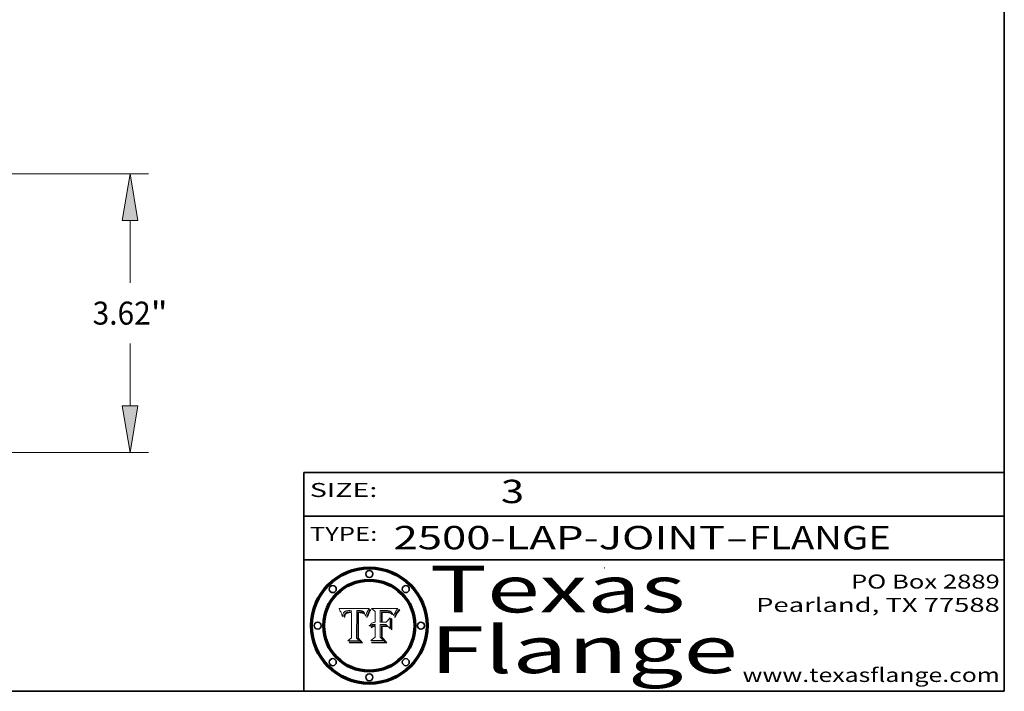
# Model space of a CAD drawing. Extents: x 0 to 10.8, y 0 to 8.3.
# Drawn here: x 6.5 to 10.8, y 0.2 to 3.1 of the extents above; entities that cross this region are included whole.
import ezdxf
from ezdxf.enums import TextEntityAlignment as Align

# ---------------------------------------------------------------- set-up
doc = ezdxf.new("R2010")
doc.units = 0
doc.header["$MEASUREMENT"] = 0
doc.layers.get('0').update_dxf_attribs({"lineweight": 13})
doc.layers.add('1', color=7, linetype='Continuous', lineweight=13)
doc.styles.get("Standard").update_dxf_attribs({"font": 'isocp.shx'})

# ---------------------------------------------------------------- blocks, each defined once
blk = doc.blocks.new('BLOCK1')
at = {"color": 7, "lineweight": 13, "ltscale": 0.03937}
for s, p, p2 in [('2500-LAP-JOINT', (8.1336, 0.8582), (9.5534, 0.8582)), ('FLANGE', (9.6565, 0.8582), (10.2641, 0.8582)), ('-', (9.555, 0.8582), (9.655, 0.8582))]:
    blk.add_text(s, height=0.1, dxfattribs=at).set_placement(p, p2, align=Align.FIT)
blk = doc.blocks.new('BLOCK2')
at = {"color": 7, "lineweight": 13, "ltscale": 0.03937}
blk.add_text('3', height=0.1, dxfattribs=at).set_placement((8.5932, 1.056), (8.6932, 1.056), align=Align.FIT)
blk = doc.blocks.new('BLOCK3')
at = {"color": 7, "lineweight": 13, "ltscale": 0.03937}
for s, p, p2 in [('PO Box 2889', (10.0931, 0.69), (10.7308, 0.69)), ('Pearland, TX 77588', (9.6867, 0.59), (10.7308, 0.59)), ('www.texasflange.com', (9.6286, 0.29), (10.7308, 0.29))]:
    blk.add_text(s, height=0.06, dxfattribs=at).set_placement(p, p2, align=Align.FIT)
blk = doc.blocks.new('BLOCK4')
at = {"color": 7, "lineweight": 13, "ltscale": 0.03937}
for s, p, p2 in [('Texas', (8.2892, 0.5879), (9.3837, 0.5879)), ('Flange', (8.2892, 0.3279), (9.6089, 0.3279))]:
    blk.add_text(s, height=0.2, dxfattribs=at).set_placement(p, p2, align=Align.FIT)
blk = doc.blocks.new('BLOCK5')
at = {"color": 7, "lineweight": 5, "ltscale": 0.00324}
blk.add_line((8.0298, 0.6053), (7.9003, 0.6042), dxfattribs=at)
at = {"color": 7, "lineweight": 5, "ltscale": 0.000103115}
blk.add_line((7.9003, 0.6042), (7.9022, 0.6005), dxfattribs=at)
at = {"color": 7, "lineweight": 5, "ltscale": 0.000100453}
blk.add_line((7.9022, 0.6005), (7.9039, 0.597), dxfattribs=at)
at = {"color": 7, "lineweight": 5, "ltscale": 9.78009e-05}
blk.add_line((7.9039, 0.597), (7.9056, 0.5934), dxfattribs=at)
at = {"color": 7, "lineweight": 5, "ltscale": 9.51532e-05}
blk.add_line((7.9056, 0.5934), (7.9072, 0.59), dxfattribs=at)
at = {"color": 7, "lineweight": 5, "ltscale": 4.24485e-05}
blk.add_line((7.9228, 0.5899), (7.9241, 0.591), dxfattribs=at)
at = {"color": 7, "lineweight": 5, "ltscale": 4.38915e-05}
blk.add_line((7.9241, 0.591), (7.9255, 0.5919), dxfattribs=at)
at = {"color": 7, "lineweight": 5, "ltscale": 4.58171e-05}
blk.add_line((7.9255, 0.5919), (7.9272, 0.5928), dxfattribs=at)
at = {"color": 7, "lineweight": 5, "ltscale": 4.81176e-05}
blk.add_line((7.9272, 0.5928), (7.9289, 0.5935), dxfattribs=at)
at = {"color": 7, "lineweight": 5, "ltscale": 5.08108e-05}
blk.add_line((7.9289, 0.5935), (7.9309, 0.5941), dxfattribs=at)
at = {"color": 7, "lineweight": 5, "ltscale": 5.37678e-05}
blk.add_line((7.9309, 0.5941), (7.933, 0.5946), dxfattribs=at)
at = {"color": 7, "lineweight": 5, "ltscale": 5.70415e-05}
blk.add_line((7.933, 0.5946), (7.9352, 0.595), dxfattribs=at)
at = {"color": 7, "lineweight": 5, "ltscale": 6.04204e-05}
blk.add_line((7.9352, 0.595), (7.9376, 0.5953), dxfattribs=at)
at = {"color": 7, "lineweight": 5, "ltscale": 6.4089e-05}
blk.add_line((7.9376, 0.5953), (7.9402, 0.5955), dxfattribs=at)
at = {"color": 7, "lineweight": 5, "ltscale": 6.78085e-05}
blk.add_line((7.9402, 0.5955), (7.9429, 0.5956), dxfattribs=at)
at = {"color": 7, "lineweight": 5, "ltscale": 5.0286e-05}
blk.add_line((7.9429, 0.5956), (7.9449, 0.5955), dxfattribs=at)
at = {"color": 7, "lineweight": 5, "ltscale": 5.14153e-05}
blk.add_line((7.9449, 0.5955), (7.9469, 0.5955), dxfattribs=at)
at = {"color": 7, "lineweight": 5, "ltscale": 5.25609e-05}
blk.add_line((7.9469, 0.5955), (7.949, 0.5953), dxfattribs=at)
at = {"color": 7, "lineweight": 5, "ltscale": 5.37478e-05}
blk.add_line((7.949, 0.5953), (7.9512, 0.5951), dxfattribs=at)
at = {"color": 7, "lineweight": 5, "ltscale": 5.49198e-05}
blk.add_line((7.9512, 0.5951), (7.9534, 0.5949), dxfattribs=at)
at = {"color": 7, "lineweight": 5, "ltscale": 0.000135787}
blk.add_line((7.9534, 0.5949), (7.9522, 0.5896), dxfattribs=at)
at = {"color": 7, "lineweight": 5, "ltscale": 0.002931}
blk.add_line((7.9749, 0.4783), (7.9762, 0.5956), dxfattribs=at)
at = {"color": 7, "lineweight": 5, "ltscale": 4.88309e-05}
blk.add_line((7.9762, 0.5956), (7.9781, 0.5957), dxfattribs=at)
at = {"color": 7, "lineweight": 5, "ltscale": 4.87696e-05}
blk.add_line((7.9781, 0.5957), (7.9801, 0.5958), dxfattribs=at)
at = {"color": 7, "lineweight": 5, "ltscale": 4.87218e-05}
blk.add_line((7.9801, 0.5958), (7.982, 0.5959), dxfattribs=at)
at = {"color": 7, "lineweight": 5, "ltscale": 4.86926e-05}
blk.add_line((7.982, 0.5959), (7.984, 0.596), dxfattribs=at)
at = {"color": 7, "lineweight": 5, "ltscale": 4.8677e-05}
blk.add_line((7.984, 0.596), (7.9859, 0.596), dxfattribs=at)
at = {"color": 7, "lineweight": 5, "ltscale": 5.79538e-05}
blk.add_line((7.9859, 0.596), (7.9882, 0.5959), dxfattribs=at)
at = {"color": 7, "lineweight": 5, "ltscale": 5.50105e-05}
blk.add_line((7.9882, 0.5959), (7.9904, 0.5958), dxfattribs=at)
at = {"color": 7, "lineweight": 5, "ltscale": 5.22111e-05}
blk.add_line((7.9904, 0.5958), (7.9925, 0.5956), dxfattribs=at)
at = {"color": 7, "lineweight": 5, "ltscale": 4.94853e-05}
blk.add_line((7.9925, 0.5956), (7.9945, 0.5952), dxfattribs=at)
at = {"color": 7, "lineweight": 5, "ltscale": 4.69867e-05}
blk.add_line((7.9945, 0.5952), (7.9963, 0.5948), dxfattribs=at)
at = {"color": 7, "lineweight": 5, "ltscale": 4.4644e-05}
blk.add_line((7.9963, 0.5948), (7.998, 0.5943), dxfattribs=at)
at = {"color": 7, "lineweight": 5, "ltscale": 4.25388e-05}
blk.add_line((7.998, 0.5943), (7.9996, 0.5937), dxfattribs=at)
at = {"color": 7, "lineweight": 5, "ltscale": 4.06936e-05}
blk.add_line((7.9996, 0.5937), (8.001, 0.5929), dxfattribs=at)
at = {"color": 7, "lineweight": 5, "ltscale": 3.91439e-05}
blk.add_line((8.001, 0.5929), (8.0024, 0.5921), dxfattribs=at)
at = {"color": 7, "lineweight": 5, "ltscale": 3.79217e-05}
blk.add_line((8.0024, 0.5921), (8.0036, 0.5912), dxfattribs=at)
at = {"color": 7, "lineweight": 5, "ltscale": 3.82045e-05}
blk.add_line((8.0036, 0.5912), (8.0047, 0.5902), dxfattribs=at)
at = {"color": 7, "lineweight": 5, "ltscale": 0.000399523}
blk.add_line((8.0212, 0.5898), (8.029, 0.6038), dxfattribs=at)
at = {"color": 7, "lineweight": 5, "ltscale": 4.35633e-05}
blk.add_line((8.029, 0.6038), (8.0298, 0.6053), dxfattribs=at)
at = {"color": 7, "lineweight": 5, "ltscale": 9.25048e-05}
blk.add_line((7.9072, 0.59), (7.9087, 0.5866), dxfattribs=at)
at = {"color": 7, "lineweight": 5, "ltscale": 8.99068e-05}
blk.add_line((7.9087, 0.5866), (7.9101, 0.5833), dxfattribs=at)
at = {"color": 7, "lineweight": 5, "ltscale": 8.73531e-05}
blk.add_line((7.9101, 0.5833), (7.9114, 0.58), dxfattribs=at)
at = {"color": 7, "lineweight": 5, "ltscale": 8.48421e-05}
blk.add_line((7.9114, 0.58), (7.9126, 0.5768), dxfattribs=at)
at = {"color": 7, "lineweight": 5, "ltscale": 8.23394e-05}
blk.add_line((7.9126, 0.5768), (7.9137, 0.5737), dxfattribs=at)
at = {"color": 7, "lineweight": 5, "ltscale": 9.5007e-05}
blk.add_line((7.9137, 0.5737), (7.9159, 0.5707), dxfattribs=at)
at = {"color": 7, "lineweight": 5, "ltscale": 6.5787e-05}
blk.add_line((7.9159, 0.5707), (7.9161, 0.5733), dxfattribs=at)
at = {"color": 7, "lineweight": 5, "ltscale": 6.21658e-05}
blk.add_line((7.9161, 0.5733), (7.9164, 0.5758), dxfattribs=at)
at = {"color": 7, "lineweight": 5, "ltscale": 5.86699e-05}
blk.add_line((7.9164, 0.5758), (7.9168, 0.5781), dxfattribs=at)
at = {"color": 7, "lineweight": 5, "ltscale": 5.54066e-05}
blk.add_line((7.9168, 0.5781), (7.9173, 0.5802), dxfattribs=at)
at = {"color": 7, "lineweight": 5, "ltscale": 5.23527e-05}
blk.add_line((7.9173, 0.5802), (7.918, 0.5822), dxfattribs=at)
at = {"color": 7, "lineweight": 5, "ltscale": 4.95602e-05}
blk.add_line((7.918, 0.5822), (7.9187, 0.5841), dxfattribs=at)
at = {"color": 7, "lineweight": 5, "ltscale": 4.71572e-05}
blk.add_line((7.9187, 0.5841), (7.9195, 0.5858), dxfattribs=at)
at = {"color": 7, "lineweight": 5, "ltscale": 4.50516e-05}
blk.add_line((7.9195, 0.5858), (7.9205, 0.5873), dxfattribs=at)
at = {"color": 7, "lineweight": 5, "ltscale": 4.34491e-05}
blk.add_line((7.9205, 0.5873), (7.9216, 0.5887), dxfattribs=at)
at = {"color": 7, "lineweight": 5, "ltscale": 6.17484e-05}
blk.add_line((7.9217, 0.5696), (7.9215, 0.5671), dxfattribs=at)
at = {"color": 7, "lineweight": 5, "ltscale": 7.03016e-05}
blk.add_line((7.9215, 0.5671), (7.9243, 0.5671), dxfattribs=at)
at = {"color": 7, "lineweight": 5, "ltscale": 4.22981e-05}
blk.add_line((7.9216, 0.5887), (7.9228, 0.5899), dxfattribs=at)
at = {"color": 7, "lineweight": 5, "ltscale": 5.82307e-05}
blk.add_line((7.9221, 0.5719), (7.9217, 0.5696), dxfattribs=at)
at = {"color": 7, "lineweight": 5, "ltscale": 5.4813e-05}
blk.add_line((7.9225, 0.574), (7.9221, 0.5719), dxfattribs=at)
at = {"color": 7, "lineweight": 5, "ltscale": 5.15682e-05}
blk.add_line((7.9231, 0.576), (7.9225, 0.574), dxfattribs=at)
at = {"color": 7, "lineweight": 5, "ltscale": 4.84865e-05}
blk.add_line((7.9237, 0.5778), (7.9231, 0.576), dxfattribs=at)
at = {"color": 7, "lineweight": 5, "ltscale": 4.56021e-05}
blk.add_line((7.9244, 0.5795), (7.9237, 0.5778), dxfattribs=at)
at = {"color": 7, "lineweight": 5, "ltscale": 5.37733e-05}
blk.add_line((7.9243, 0.5671), (7.9245, 0.5693), dxfattribs=at)
at = {"color": 7, "lineweight": 5, "ltscale": 4.29647e-05}
blk.add_line((7.9252, 0.5811), (7.9244, 0.5795), dxfattribs=at)
at = {"color": 7, "lineweight": 5, "ltscale": 5.06901e-05}
blk.add_line((7.9245, 0.5693), (7.9248, 0.5713), dxfattribs=at)
at = {"color": 7, "lineweight": 5, "ltscale": 4.77131e-05}
blk.add_line((7.9248, 0.5713), (7.9251, 0.5731), dxfattribs=at)
at = {"color": 7, "lineweight": 5, "ltscale": 4.48863e-05}
blk.add_line((7.9251, 0.5731), (7.9256, 0.5749), dxfattribs=at)
at = {"color": 7, "lineweight": 5, "ltscale": 4.06864e-05}
blk.add_line((7.926, 0.5824), (7.9252, 0.5811), dxfattribs=at)
at = {"color": 7, "lineweight": 5, "ltscale": 4.22422e-05}
blk.add_line((7.9256, 0.5749), (7.9261, 0.5765), dxfattribs=at)
at = {"color": 7, "lineweight": 5, "ltscale": 3.86873e-05}
blk.add_line((7.927, 0.5837), (7.926, 0.5824), dxfattribs=at)
at = {"color": 7, "lineweight": 5, "ltscale": 7.72266e-05}
blk.add_line((7.9261, 0.5765), (7.9274, 0.5793), dxfattribs=at)
at = {"color": 7, "lineweight": 5, "ltscale": 7.40831e-05}
blk.add_line((7.9291, 0.5857), (7.927, 0.5837), dxfattribs=at)
at = {"color": 7, "lineweight": 5, "ltscale": 6.93722e-05}
blk.add_line((7.9274, 0.5793), (7.9289, 0.5816), dxfattribs=at)
at = {"color": 7, "lineweight": 5, "ltscale": 6.514e-05}
blk.add_line((7.9289, 0.5816), (7.9308, 0.5834), dxfattribs=at)
at = {"color": 7, "lineweight": 5, "ltscale": 3.83282e-05}
blk.add_line((7.9304, 0.5865), (7.9291, 0.5857), dxfattribs=at)
at = {"color": 7, "lineweight": 5, "ltscale": 4.01292e-05}
blk.add_line((7.9318, 0.5873), (7.9304, 0.5865), dxfattribs=at)
at = {"color": 7, "lineweight": 5, "ltscale": 6.9428e-05}
blk.add_line((7.9308, 0.5834), (7.9332, 0.5848), dxfattribs=at)
at = {"color": 7, "lineweight": 5, "ltscale": 4.21777e-05}
blk.add_line((7.9334, 0.5879), (7.9318, 0.5873), dxfattribs=at)
at = {"color": 7, "lineweight": 5, "ltscale": 3.75465e-05}
blk.add_line((7.9332, 0.5848), (7.9346, 0.5853), dxfattribs=at)
at = {"color": 7, "lineweight": 5, "ltscale": 4.46091e-05}
blk.add_line((7.9351, 0.5885), (7.9334, 0.5879), dxfattribs=at)
at = {"color": 7, "lineweight": 5, "ltscale": 3.98865e-05}
blk.add_line((7.9346, 0.5853), (7.9362, 0.5858), dxfattribs=at)
at = {"color": 7, "lineweight": 5, "ltscale": 4.73192e-05}
blk.add_line((7.9369, 0.5889), (7.9351, 0.5885), dxfattribs=at)
at = {"color": 7, "lineweight": 5, "ltscale": 4.23744e-05}
blk.add_line((7.9362, 0.5858), (7.9378, 0.5862), dxfattribs=at)
at = {"color": 7, "lineweight": 5, "ltscale": 5.02154e-05}
blk.add_line((7.9389, 0.5893), (7.9369, 0.5889), dxfattribs=at)
at = {"color": 7, "lineweight": 5, "ltscale": 4.50998e-05}
blk.add_line((7.9378, 0.5862), (7.9396, 0.5865), dxfattribs=at)
at = {"color": 7, "lineweight": 5, "ltscale": 5.3275e-05}
blk.add_line((7.941, 0.5895), (7.9389, 0.5893), dxfattribs=at)
at = {"color": 7, "lineweight": 5, "ltscale": 4.79821e-05}
blk.add_line((7.9396, 0.5865), (7.9415, 0.5867), dxfattribs=at)
at = {"color": 7, "lineweight": 5, "ltscale": 5.65615e-05}
blk.add_line((7.9433, 0.5897), (7.941, 0.5895), dxfattribs=at)
at = {"color": 7, "lineweight": 5, "ltscale": 5.09872e-05}
blk.add_line((7.9415, 0.5867), (7.9435, 0.5869), dxfattribs=at)
at = {"color": 7, "lineweight": 5, "ltscale": 5.99065e-05}
blk.add_line((7.9457, 0.5897), (7.9433, 0.5897), dxfattribs=at)
at = {"color": 7, "lineweight": 5, "ltscale": 5.40933e-05}
blk.add_line((7.9435, 0.5869), (7.9457, 0.5869), dxfattribs=at)
at = {"color": 7, "lineweight": 5, "ltscale": 0.000162237}
blk.add_line((7.9522, 0.5896), (7.9457, 0.5897), dxfattribs=at)
at = {"color": 7, "lineweight": 5, "ltscale": 0.000191986}
blk.add_line((7.9457, 0.5869), (7.9534, 0.5868), dxfattribs=at)
at = {"color": 7, "lineweight": 5, "ltscale": 0.00269}
blk.add_line((7.9534, 0.5868), (7.9534, 0.4792), dxfattribs=at)
at = {"color": 7, "lineweight": 5, "ltscale": 3.99235e-05}
blk.add_line((8.0047, 0.5902), (8.0058, 0.589), dxfattribs=at)
at = {"color": 7, "lineweight": 5, "ltscale": 4.20052e-05}
blk.add_line((8.0058, 0.589), (8.0068, 0.5877), dxfattribs=at)
at = {"color": 7, "lineweight": 5, "ltscale": 4.42829e-05}
blk.add_line((8.0068, 0.5877), (8.0078, 0.5862), dxfattribs=at)
at = {"color": 7, "lineweight": 5, "ltscale": 4.68654e-05}
blk.add_line((8.0078, 0.5862), (8.0087, 0.5846), dxfattribs=at)
at = {"color": 7, "lineweight": 5, "ltscale": 4.95626e-05}
blk.add_line((8.0087, 0.5846), (8.0096, 0.5828), dxfattribs=at)
at = {"color": 7, "lineweight": 5, "ltscale": 5.25037e-05}
blk.add_line((8.0096, 0.5828), (8.0104, 0.5809), dxfattribs=at)
at = {"color": 7, "lineweight": 5, "ltscale": 5.554e-05}
blk.add_line((8.0104, 0.5809), (8.0112, 0.5788), dxfattribs=at)
at = {"color": 7, "lineweight": 5, "ltscale": 5.87204e-05}
blk.add_line((8.0112, 0.5788), (8.0119, 0.5765), dxfattribs=at)
at = {"color": 7, "lineweight": 5, "ltscale": 6.19363e-05}
blk.add_line((8.0119, 0.5765), (8.0125, 0.5741), dxfattribs=at)
at = {"color": 7, "lineweight": 5, "ltscale": 5.73529e-05}
blk.add_line((8.0125, 0.5741), (8.0141, 0.5725), dxfattribs=at)
at = {"color": 7, "lineweight": 5, "ltscale": 5.36381e-05}
blk.add_line((8.0141, 0.5725), (8.0148, 0.5746), dxfattribs=at)
at = {"color": 7, "lineweight": 5, "ltscale": 5.20356e-05}
blk.add_line((8.0148, 0.5746), (8.0155, 0.5765), dxfattribs=at)
at = {"color": 7, "lineweight": 5, "ltscale": 5.05025e-05}
blk.add_line((8.0155, 0.5765), (8.0161, 0.5784), dxfattribs=at)
at = {"color": 7, "lineweight": 5, "ltscale": 4.89753e-05}
blk.add_line((8.0161, 0.5784), (8.0168, 0.5803), dxfattribs=at)
at = {"color": 7, "lineweight": 5, "ltscale": 4.74568e-05}
blk.add_line((8.0168, 0.5803), (8.0175, 0.582), dxfattribs=at)
at = {"color": 7, "lineweight": 5, "ltscale": 4.59543e-05}
blk.add_line((8.0175, 0.582), (8.0182, 0.5837), dxfattribs=at)
at = {"color": 7, "lineweight": 5, "ltscale": 4.4442e-05}
blk.add_line((8.0182, 0.5837), (8.019, 0.5854), dxfattribs=at)
at = {"color": 7, "lineweight": 5, "ltscale": 4.29963e-05}
blk.add_line((8.019, 0.5854), (8.0197, 0.5869), dxfattribs=at)
at = {"color": 7, "lineweight": 5, "ltscale": 4.15607e-05}
blk.add_line((8.0197, 0.5869), (8.0204, 0.5884), dxfattribs=at)
at = {"color": 7, "lineweight": 5, "ltscale": 4.0176e-05}
blk.add_line((8.0204, 0.5884), (8.0212, 0.5898), dxfattribs=at)
at = {"color": 7, "lineweight": 5, "ltscale": 0.000493338}
blk.add_line((7.9534, 0.4792), (7.9382, 0.4665), dxfattribs=at)
at = {"color": 7, "lineweight": 5, "ltscale": 0.001236}
blk.add_line((7.9382, 0.4665), (7.9876, 0.4665), dxfattribs=at)
at = {"color": 7, "lineweight": 5, "ltscale": 0.000434364}
blk.add_line((7.9876, 0.4665), (7.9749, 0.4783), dxfattribs=at)
blk = doc.blocks.new('BLOCK6')
at = {"color": 7, "lineweight": 5, "ltscale": 0.000504919}
blk.add_line((8.0398, 0.6053), (8.0544, 0.5913), dxfattribs=at)
at = {"color": 7, "lineweight": 5, "ltscale": 0.002807}
blk.add_line((8.1521, 0.6053), (8.0398, 0.6053), dxfattribs=at)
at = {"color": 7, "lineweight": 5, "ltscale": 0.001141}
blk.add_line((8.0544, 0.5913), (8.0544, 0.5457), dxfattribs=at)
at = {"color": 7, "lineweight": 5, "ltscale": 0.001265}
blk.add_line((8.076, 0.5457), (8.076, 0.5963), dxfattribs=at)
at = {"color": 7, "lineweight": 5, "ltscale": 0.00010009}
blk.add_line((8.076, 0.5963), (8.08, 0.5962), dxfattribs=at)
at = {"color": 7, "lineweight": 5, "ltscale": 0.000262297}
blk.add_line((8.08, 0.5962), (8.0905, 0.5961), dxfattribs=at)
at = {"color": 7, "lineweight": 5, "ltscale": 6.79766e-05}
blk.add_line((8.0885, 0.5906), (8.0857, 0.5905), dxfattribs=at)
at = {"color": 7, "lineweight": 5, "ltscale": 6.96783e-05}
blk.add_line((8.0913, 0.5907), (8.0885, 0.5906), dxfattribs=at)
at = {"color": 7, "lineweight": 5, "ltscale": 0.000154143}
blk.add_line((8.0905, 0.5961), (8.0967, 0.5962), dxfattribs=at)
at = {"color": 7, "lineweight": 5, "ltscale": 7.14161e-05}
blk.add_line((8.0941, 0.5907), (8.0913, 0.5907), dxfattribs=at)
at = {"color": 7, "lineweight": 5, "ltscale": 7.31315e-05}
blk.add_line((8.097, 0.5908), (8.0941, 0.5907), dxfattribs=at)
at = {"color": 7, "lineweight": 5, "ltscale": 8.03713e-05}
blk.add_line((8.0967, 0.5962), (8.0999, 0.5962), dxfattribs=at)
at = {"color": 7, "lineweight": 5, "ltscale": 7.48528e-05}
blk.add_line((8.1, 0.5908), (8.097, 0.5908), dxfattribs=at)
at = {"color": 7, "lineweight": 5, "ltscale": 7.56285e-05}
blk.add_line((8.0999, 0.5962), (8.1029, 0.596), dxfattribs=at)
at = {"color": 7, "lineweight": 5, "ltscale": 0.000106204}
blk.add_line((8.1043, 0.5907), (8.1, 0.5908), dxfattribs=at)
at = {"color": 7, "lineweight": 5, "ltscale": 7.09728e-05}
blk.add_line((8.1029, 0.596), (8.1057, 0.5958), dxfattribs=at)
at = {"color": 7, "lineweight": 5, "ltscale": 9.82815e-05}
blk.add_line((8.1082, 0.5903), (8.1043, 0.5907), dxfattribs=at)
at = {"color": 7, "lineweight": 5, "ltscale": 6.64247e-05}
blk.add_line((8.1057, 0.5958), (8.1084, 0.5955), dxfattribs=at)
at = {"color": 7, "lineweight": 5, "ltscale": 6.19662e-05}
blk.add_line((8.1084, 0.5955), (8.1108, 0.5951), dxfattribs=at)
at = {"color": 7, "lineweight": 5, "ltscale": 5.76855e-05}
blk.add_line((8.1108, 0.5951), (8.1131, 0.5946), dxfattribs=at)
at = {"color": 7, "lineweight": 5, "ltscale": 5.35144e-05}
blk.add_line((8.1131, 0.5946), (8.1152, 0.5941), dxfattribs=at)
at = {"color": 7, "lineweight": 5, "ltscale": 4.95647e-05}
blk.add_line((8.1152, 0.5941), (8.117, 0.5934), dxfattribs=at)
at = {"color": 7, "lineweight": 5, "ltscale": 4.59337e-05}
blk.add_line((8.117, 0.5934), (8.1187, 0.5927), dxfattribs=at)
at = {"color": 7, "lineweight": 5, "ltscale": 4.25471e-05}
blk.add_line((8.1187, 0.5927), (8.1202, 0.5919), dxfattribs=at)
at = {"color": 7, "lineweight": 5, "ltscale": 4.25074e-05}
blk.add_line((8.1202, 0.5919), (8.1216, 0.5909), dxfattribs=at)
at = {"color": 7, "lineweight": 5, "ltscale": 4.57046e-05}
blk.add_line((8.1216, 0.5909), (8.123, 0.5897), dxfattribs=at)
at = {"color": 7, "lineweight": 5, "ltscale": 6.11807e-05}
blk.add_line((8.1419, 0.5903), (8.1431, 0.5924), dxfattribs=at)
at = {"color": 7, "lineweight": 5, "ltscale": 6.8775e-05}
blk.add_line((8.1431, 0.5924), (8.1445, 0.5947), dxfattribs=at)
at = {"color": 7, "lineweight": 5, "ltscale": 3.83666e-05}
blk.add_line((8.1445, 0.5947), (8.1454, 0.596), dxfattribs=at)
at = {"color": 7, "lineweight": 5, "ltscale": 4.09684e-05}
blk.add_line((8.1454, 0.596), (8.1463, 0.5974), dxfattribs=at)
at = {"color": 7, "lineweight": 5, "ltscale": 4.36186e-05}
blk.add_line((8.1463, 0.5974), (8.1473, 0.5988), dxfattribs=at)
at = {"color": 7, "lineweight": 5, "ltscale": 4.62797e-05}
blk.add_line((8.1473, 0.5988), (8.1484, 0.6003), dxfattribs=at)
at = {"color": 7, "lineweight": 5, "ltscale": 4.89244e-05}
blk.add_line((8.1484, 0.6003), (8.1495, 0.6019), dxfattribs=at)
at = {"color": 7, "lineweight": 5, "ltscale": 5.15938e-05}
blk.add_line((8.1495, 0.6019), (8.1507, 0.6036), dxfattribs=at)
at = {"color": 7, "lineweight": 5, "ltscale": 5.42941e-05}
blk.add_line((8.1507, 0.6036), (8.1521, 0.6053), dxfattribs=at)
at = {"color": 7, "lineweight": 5, "ltscale": 7.8458e-05}
blk.add_line((8.0857, 0.5905), (8.0826, 0.5904), dxfattribs=at)
at = {"color": 7, "lineweight": 5, "ltscale": 0.001117}
blk.add_line((8.0826, 0.5904), (8.0826, 0.5457), dxfattribs=at)
at = {"color": 7, "lineweight": 5, "ltscale": 6.71447e-05}
blk.add_line((8.0853, 0.5874), (8.088, 0.5876), dxfattribs=at)
at = {"color": 7, "lineweight": 5, "ltscale": 0.001044}
blk.add_line((8.0853, 0.5457), (8.0853, 0.5874), dxfattribs=at)
at = {"color": 7, "lineweight": 5, "ltscale": 6.25167e-05}
blk.add_line((8.088, 0.5876), (8.0905, 0.5878), dxfattribs=at)
at = {"color": 7, "lineweight": 5, "ltscale": 5.79292e-05}
blk.add_line((8.0905, 0.5878), (8.0928, 0.5879), dxfattribs=at)
at = {"color": 7, "lineweight": 5, "ltscale": 5.334e-05}
blk.add_line((8.0928, 0.5879), (8.0949, 0.588), dxfattribs=at)
at = {"color": 7, "lineweight": 5, "ltscale": 4.87983e-05}
blk.add_line((8.0949, 0.588), (8.0969, 0.588), dxfattribs=at)
at = {"color": 7, "lineweight": 5, "ltscale": 6.31844e-05}
blk.add_line((8.0969, 0.588), (8.0994, 0.588), dxfattribs=at)
at = {"color": 7, "lineweight": 5, "ltscale": 5.98639e-05}
blk.add_line((8.0994, 0.588), (8.1018, 0.5879), dxfattribs=at)
at = {"color": 7, "lineweight": 5, "ltscale": 0.000629287}
blk.add_line((8.119, 0.564), (8.1016, 0.5457), dxfattribs=at)
at = {"color": 7, "lineweight": 5, "ltscale": 5.64828e-05}
blk.add_line((8.1018, 0.5879), (8.1041, 0.5878), dxfattribs=at)
at = {"color": 7, "lineweight": 5, "ltscale": 5.31538e-05}
blk.add_line((8.1041, 0.5878), (8.1062, 0.5877), dxfattribs=at)
at = {"color": 7, "lineweight": 5, "ltscale": 4.98579e-05}
blk.add_line((8.1062, 0.5877), (8.1082, 0.5875), dxfattribs=at)
at = {"color": 7, "lineweight": 5, "ltscale": 9.07975e-05}
blk.add_line((8.1118, 0.5898), (8.1082, 0.5903), dxfattribs=at)
at = {"color": 7, "lineweight": 5, "ltscale": 4.65618e-05}
blk.add_line((8.1082, 0.5875), (8.11, 0.5873), dxfattribs=at)
at = {"color": 7, "lineweight": 5, "ltscale": 4.32948e-05}
blk.add_line((8.11, 0.5873), (8.1117, 0.5871), dxfattribs=at)
at = {"color": 7, "lineweight": 5, "ltscale": 4.01241e-05}
blk.add_line((8.1117, 0.5871), (8.1133, 0.5868), dxfattribs=at)
at = {"color": 7, "lineweight": 5, "ltscale": 8.37777e-05}
blk.add_line((8.115, 0.589), (8.1118, 0.5898), dxfattribs=at)
at = {"color": 7, "lineweight": 5, "ltscale": 7.07787e-05}
blk.add_line((8.1133, 0.5868), (8.1161, 0.5862), dxfattribs=at)
at = {"color": 7, "lineweight": 5, "ltscale": 7.75432e-05}
blk.add_line((8.118, 0.5879), (8.115, 0.589), dxfattribs=at)
at = {"color": 7, "lineweight": 5, "ltscale": 6.48228e-05}
blk.add_line((8.1161, 0.5862), (8.1185, 0.5854), dxfattribs=at)
at = {"color": 7, "lineweight": 5, "ltscale": 7.20711e-05}
blk.add_line((8.1205, 0.5867), (8.118, 0.5879), dxfattribs=at)
at = {"color": 7, "lineweight": 5, "ltscale": 6.55881e-05}
blk.add_line((8.1185, 0.5854), (8.1209, 0.5842), dxfattribs=at)
at = {"color": 7, "lineweight": 5, "ltscale": 0.001133}
blk.add_line((8.119, 0.5187), (8.119, 0.564), dxfattribs=at)
at = {"color": 7, "lineweight": 5, "ltscale": 6.77002e-05}
blk.add_line((8.1228, 0.5852), (8.1205, 0.5867), dxfattribs=at)
at = {"color": 7, "lineweight": 5, "ltscale": 6.70416e-05}
blk.add_line((8.1209, 0.5842), (8.1232, 0.5829), dxfattribs=at)
at = {"color": 7, "lineweight": 5, "ltscale": 6.46171e-05}
blk.add_line((8.1247, 0.5835), (8.1228, 0.5852), dxfattribs=at)
at = {"color": 7, "lineweight": 5, "ltscale": 4.92938e-05}
blk.add_line((8.123, 0.5897), (8.1244, 0.5883), dxfattribs=at)
at = {"color": 7, "lineweight": 5, "ltscale": 6.91849e-05}
blk.add_line((8.1232, 0.5829), (8.1254, 0.5812), dxfattribs=at)
at = {"color": 7, "lineweight": 5, "ltscale": 5.30859e-05}
blk.add_line((8.1244, 0.5883), (8.1258, 0.5868), dxfattribs=at)
at = {"color": 7, "lineweight": 5, "ltscale": 6.30754e-05}
blk.add_line((8.1263, 0.5815), (8.1247, 0.5835), dxfattribs=at)
at = {"color": 7, "lineweight": 5, "ltscale": 7.18996e-05}
blk.add_line((8.1254, 0.5812), (8.1276, 0.5793), dxfattribs=at)
at = {"color": 7, "lineweight": 5, "ltscale": 5.71802e-05}
blk.add_line((8.1258, 0.5868), (8.1272, 0.585), dxfattribs=at)
at = {"color": 7, "lineweight": 5, "ltscale": 6.30147e-05}
blk.add_line((8.1276, 0.5793), (8.1263, 0.5815), dxfattribs=at)
at = {"color": 7, "lineweight": 5, "ltscale": 6.13618e-05}
blk.add_line((8.1272, 0.585), (8.1286, 0.583), dxfattribs=at)
at = {"color": 7, "lineweight": 5, "ltscale": 6.57329e-05}
blk.add_line((8.1286, 0.583), (8.13, 0.5807), dxfattribs=at)
at = {"color": 7, "lineweight": 5, "ltscale": 7.01949e-05}
blk.add_line((8.13, 0.5807), (8.1315, 0.5783), dxfattribs=at)
at = {"color": 7, "lineweight": 5, "ltscale": 7.47805e-05}
blk.add_line((8.1315, 0.5783), (8.1329, 0.5757), dxfattribs=at)
at = {"color": 7, "lineweight": 5, "ltscale": 7.93914e-05}
blk.add_line((8.1329, 0.5757), (8.1343, 0.5728), dxfattribs=at)
at = {"color": 7, "lineweight": 5, "ltscale": 5.82449e-05}
blk.add_line((8.1343, 0.5728), (8.1352, 0.575), dxfattribs=at)
at = {"color": 7, "lineweight": 5, "ltscale": 5.88925e-05}
blk.add_line((8.1352, 0.575), (8.136, 0.5772), dxfattribs=at)
at = {"color": 7, "lineweight": 5, "ltscale": 5.57078e-05}
blk.add_line((8.136, 0.5772), (8.1369, 0.5793), dxfattribs=at)
at = {"color": 7, "lineweight": 5, "ltscale": 5.2567e-05}
blk.add_line((8.1369, 0.5793), (8.1377, 0.5812), dxfattribs=at)
at = {"color": 7, "lineweight": 5, "ltscale": 4.94253e-05}
blk.add_line((8.1377, 0.5812), (8.1385, 0.583), dxfattribs=at)
at = {"color": 7, "lineweight": 5, "ltscale": 4.62924e-05}
blk.add_line((8.1385, 0.583), (8.1392, 0.5847), dxfattribs=at)
at = {"color": 7, "lineweight": 5, "ltscale": 4.31788e-05}
blk.add_line((8.1392, 0.5847), (8.1399, 0.5863), dxfattribs=at)
at = {"color": 7, "lineweight": 5, "ltscale": 4.00421e-05}
blk.add_line((8.1399, 0.5863), (8.1406, 0.5877), dxfattribs=at)
at = {"color": 7, "lineweight": 5, "ltscale": 7.07088e-05}
blk.add_line((8.1406, 0.5877), (8.1419, 0.5903), dxfattribs=at)
at = {"color": 7, "lineweight": 5, "ltscale": 7.24478e-05}
blk.add_line((8.0341, 0.533), (8.033, 0.5303), dxfattribs=at)
at = {"color": 7, "lineweight": 5, "ltscale": 4.72383e-05}
blk.add_line((8.033, 0.5303), (8.0337, 0.5286), dxfattribs=at)
at = {"color": 7, "lineweight": 5, "ltscale": 5.40801e-05}
blk.add_line((8.0337, 0.5286), (8.0352, 0.5302), dxfattribs=at)
at = {"color": 7, "lineweight": 5, "ltscale": 6.91358e-05}
blk.add_line((8.0354, 0.5355), (8.0341, 0.533), dxfattribs=at)
at = {"color": 7, "lineweight": 5, "ltscale": 5.22259e-05}
blk.add_line((8.0352, 0.5302), (8.0368, 0.5316), dxfattribs=at)
at = {"color": 7, "lineweight": 5, "ltscale": 6.68728e-05}
blk.add_line((8.0369, 0.5376), (8.0354, 0.5355), dxfattribs=at)
at = {"color": 7, "lineweight": 5, "ltscale": 5.0626e-05}
blk.add_line((8.0368, 0.5316), (8.0384, 0.5328), dxfattribs=at)
at = {"color": 7, "lineweight": 5, "ltscale": 6.56415e-05}
blk.add_line((8.0387, 0.5395), (8.0369, 0.5376), dxfattribs=at)
at = {"color": 7, "lineweight": 5, "ltscale": 4.61631e-05}
blk.add_line((8.039, 0.5259), (8.0377, 0.5246), dxfattribs=at)
at = {"color": 7, "lineweight": 5, "ltscale": 7.65715e-05}
blk.add_line((8.0377, 0.5246), (8.0398, 0.5223), dxfattribs=at)
at = {"color": 7, "lineweight": 5, "ltscale": 4.93516e-05}
blk.add_line((8.0384, 0.5328), (8.04, 0.5339), dxfattribs=at)
at = {"color": 7, "lineweight": 5, "ltscale": 6.55187e-05}
blk.add_line((8.0408, 0.5412), (8.0387, 0.5395), dxfattribs=at)
at = {"color": 7, "lineweight": 5, "ltscale": 4.53272e-05}
blk.add_line((8.0404, 0.5271), (8.039, 0.5259), dxfattribs=at)
at = {"color": 7, "lineweight": 5, "ltscale": 4.36728e-05}
blk.add_line((8.0398, 0.5223), (8.0411, 0.5235), dxfattribs=at)
at = {"color": 7, "lineweight": 5, "ltscale": 4.84441e-05}
blk.add_line((8.04, 0.5339), (8.0418, 0.5348), dxfattribs=at)
at = {"color": 7, "lineweight": 5, "ltscale": 4.47682e-05}
blk.add_line((8.0419, 0.5281), (8.0404, 0.5271), dxfattribs=at)
at = {"color": 7, "lineweight": 5, "ltscale": 6.6503e-05}
blk.add_line((8.043, 0.5426), (8.0408, 0.5412), dxfattribs=at)
at = {"color": 7, "lineweight": 5, "ltscale": 4.23283e-05}
blk.add_line((8.0411, 0.5235), (8.0424, 0.5246), dxfattribs=at)
at = {"color": 7, "lineweight": 5, "ltscale": 4.79247e-05}
blk.add_line((8.0418, 0.5348), (8.0435, 0.5355), dxfattribs=at)
at = {"color": 7, "lineweight": 5, "ltscale": 4.46766e-05}
blk.add_line((8.0434, 0.529), (8.0419, 0.5281), dxfattribs=at)
at = {"color": 7, "lineweight": 5, "ltscale": 4.12902e-05}
blk.add_line((8.0424, 0.5246), (8.0437, 0.5255), dxfattribs=at)
at = {"color": 7, "lineweight": 5, "ltscale": 6.86342e-05}
blk.add_line((8.0455, 0.5438), (8.043, 0.5426), dxfattribs=at)
at = {"color": 7, "lineweight": 5, "ltscale": 4.48402e-05}
blk.add_line((8.045, 0.5298), (8.0434, 0.529), dxfattribs=at)
at = {"color": 7, "lineweight": 5, "ltscale": 4.7776e-05}
blk.add_line((8.0435, 0.5355), (8.0453, 0.5361), dxfattribs=at)
at = {"color": 7, "lineweight": 5, "ltscale": 4.05056e-05}
blk.add_line((8.0437, 0.5255), (8.0451, 0.5263), dxfattribs=at)
at = {"color": 7, "lineweight": 5, "ltscale": 4.54019e-05}
blk.add_line((8.0467, 0.5304), (8.045, 0.5298), dxfattribs=at)
at = {"color": 7, "lineweight": 5, "ltscale": 3.98781e-05}
blk.add_line((8.0451, 0.5263), (8.0466, 0.527), dxfattribs=at)
at = {"color": 7, "lineweight": 5, "ltscale": 4.80296e-05}
blk.add_line((8.0453, 0.5361), (8.0472, 0.5365), dxfattribs=at)
at = {"color": 7, "lineweight": 5, "ltscale": 7.17625e-05}
blk.add_line((8.0482, 0.5447), (8.0455, 0.5438), dxfattribs=at)
at = {"color": 7, "lineweight": 5, "ltscale": 3.96147e-05}
blk.add_line((8.0466, 0.527), (8.048, 0.5276), dxfattribs=at)
at = {"color": 7, "lineweight": 5, "ltscale": 4.63507e-05}
blk.add_line((8.0485, 0.5309), (8.0467, 0.5304), dxfattribs=at)
at = {"color": 7, "lineweight": 5, "ltscale": 4.86448e-05}
blk.add_line((8.0472, 0.5365), (8.0492, 0.5367), dxfattribs=at)
at = {"color": 7, "lineweight": 5, "ltscale": 3.96113e-05}
blk.add_line((8.048, 0.5276), (8.0496, 0.528), dxfattribs=at)
at = {"color": 7, "lineweight": 5, "ltscale": 7.56807e-05}
blk.add_line((8.0512, 0.5453), (8.0482, 0.5447), dxfattribs=at)
at = {"color": 7, "lineweight": 5, "ltscale": 4.75859e-05}
blk.add_line((8.0504, 0.5312), (8.0485, 0.5309), dxfattribs=at)
at = {"color": 7, "lineweight": 5, "ltscale": 4.9694e-05}
blk.add_line((8.0492, 0.5367), (8.0511, 0.5368), dxfattribs=at)
at = {"color": 7, "lineweight": 5, "ltscale": 3.98564e-05}
blk.add_line((8.0496, 0.528), (8.0511, 0.5284), dxfattribs=at)
at = {"color": 7, "lineweight": 5, "ltscale": 4.91026e-05}
blk.add_line((8.0523, 0.5315), (8.0504, 0.5312), dxfattribs=at)
at = {"color": 7, "lineweight": 5, "ltscale": 4.09268e-05}
blk.add_line((8.0511, 0.5368), (8.0528, 0.5367), dxfattribs=at)
at = {"color": 7, "lineweight": 5, "ltscale": 4.03575e-05}
blk.add_line((8.0511, 0.5284), (8.0527, 0.5285), dxfattribs=at)
at = {"color": 7, "lineweight": 5, "ltscale": 8.04224e-05}
blk.add_line((8.0544, 0.5457), (8.0512, 0.5453), dxfattribs=at)
at = {"color": 7, "lineweight": 5, "ltscale": 5.09119e-05}
blk.add_line((8.0544, 0.5315), (8.0523, 0.5315), dxfattribs=at)
at = {"color": 7, "lineweight": 5, "ltscale": 4.11658e-05}
blk.add_line((8.0527, 0.5285), (8.0544, 0.5286), dxfattribs=at)
at = {"color": 7, "lineweight": 5, "ltscale": 4.03821e-05}
blk.add_line((8.0528, 0.5367), (8.0544, 0.5366), dxfattribs=at)
at = {"color": 7, "lineweight": 5, "ltscale": 0.000127087}
blk.add_line((8.0544, 0.5366), (8.0544, 0.5315), dxfattribs=at)
at = {"color": 7, "lineweight": 5, "ltscale": 0.001163}
blk.add_line((8.0544, 0.5286), (8.0544, 0.4821), dxfattribs=at)
at = {"color": 7, "lineweight": 5, "ltscale": 0.000164963}
blk.add_line((8.0826, 0.5457), (8.076, 0.5457), dxfattribs=at)
at = {"color": 7, "lineweight": 5, "ltscale": 0.001363}
blk.add_line((8.076, 0.4821), (8.076, 0.5366), dxfattribs=at)
at = {"color": 7, "lineweight": 5, "ltscale": 0.000619197}
blk.add_line((8.076, 0.5366), (8.1008, 0.5366), dxfattribs=at)
at = {"color": 7, "lineweight": 5, "ltscale": 0.000408293}
blk.add_line((8.1016, 0.5457), (8.0853, 0.5457), dxfattribs=at)
at = {"color": 7, "lineweight": 5, "ltscale": 0.000638638}
blk.add_line((8.1008, 0.5366), (8.119, 0.5187), dxfattribs=at)
at = {"color": 7, "lineweight": 5, "ltscale": 0.000563728}
blk.add_line((8.0544, 0.4821), (8.0368, 0.468), dxfattribs=at)
at = {"color": 7, "lineweight": 5, "ltscale": 0.001328}
blk.add_line((8.0368, 0.468), (8.0899, 0.468), dxfattribs=at)
at = {"color": 7, "lineweight": 5, "ltscale": 0.000493306}
blk.add_line((8.0899, 0.468), (8.076, 0.4821), dxfattribs=at)
blk = doc.blocks.new('BLOCK19')
at = {"color": 7, "lineweight": 13, "ltscale": 0.03937}
for p, q in [((2.637, 3.62), (10.888, 3.62)), ((10.649, 2.202), (10.649, 3.014)), ((10.649, 0.606), (10.649, 1.418)), ((6.239, 0), (10.888, 0))]:
    blk.add_line(p, q, dxfattribs=at)
for points in [[(10.75, 3.014), (10.649, 3.62), (10.548, 3.014)], [(10.548, 0.606), (10.649, 0), (10.75, 0.606)]]:
    blk.add_lwpolyline(points, close=True, dxfattribs=at)
for points in [[(10.75, 3.014), (10.649, 3.62), (10.75, 3.014), (10.548, 3.014)], [(10.548, 0.606), (10.649, 0), (10.548, 0.606), (10.75, 0.606)]]:
    blk.add_solid(points, dxfattribs=at)
for s, height, p, p2 in [('3.62', 0.2983, (10.163, 1.661), (10.917, 1.661)), ('"', 0.298, (10.917, 1.661), (11.136, 1.661))]:
    blk.add_text(s, height=height, dxfattribs=at).set_placement(p, p2, align=Align.FIT)

msp = doc.modelspace()

# ---------------------------------------------------------------- linework, layer by layer
at = {"color": 7, "lineweight": 13, "ltscale": 0.03937}
for points in [[(8.0298, 0.6053), (8.029, 0.6038), (8.0212, 0.5898), (8.0204, 0.5884), (8.0197, 0.5869), (8.019, 0.5854), (8.0182, 0.5837), (8.0175, 0.582), (8.0168, 0.5803), (8.0161, 0.5784), (8.0155, 0.5765), (8.0148, 0.5746), (8.0141, 0.5725), (8.0125, 0.5741), (8.0119, 0.5765), (8.0112, 0.5788), (8.0104, 0.5809), (8.0096, 0.5828), (8.0087, 0.5846), (8.0078, 0.5862), (8.0068, 0.5877), (8.0058, 0.589), (8.0047, 0.5902), (8.0036, 0.5912), (8.0024, 0.5921), (8.001, 0.5929), (7.9996, 0.5937), (7.998, 0.5943), (7.9963, 0.5948), (7.9945, 0.5952), (7.9925, 0.5956), (7.9904, 0.5958), (7.9882, 0.5959), (7.9859, 0.596), (7.984, 0.596), (7.982, 0.5959), (7.9801, 0.5958), (7.9781, 0.5957), (7.9762, 0.5956), (7.9749, 0.4783), (7.9876, 0.4665), (7.9382, 0.4665), (7.9534, 0.4792), (7.9534, 0.5868), (7.9457, 0.5869), (7.9435, 0.5869), (7.9415, 0.5867), (7.9396, 0.5865), (7.9378, 0.5862), (7.9362, 0.5858), (7.9346, 0.5853), (7.9332, 0.5848), (7.9308, 0.5834), (7.9289, 0.5816), (7.9274, 0.5793), (7.9261, 0.5765), (7.9256, 0.5749), (7.9251, 0.5731), (7.9248, 0.5713), (7.9245, 0.5693), (7.9243, 0.5671), (7.9215, 0.5671), (7.9217, 0.5696), (7.9221, 0.5719), (7.9225, 0.574), (7.9231, 0.576), (7.9237, 0.5778), (7.9244, 0.5795), (7.9252, 0.5811), (7.926, 0.5824), (7.927, 0.5837), (7.9291, 0.5857), (7.9304, 0.5865), (7.9318, 0.5873), (7.9334, 0.5879), (7.9351, 0.5885), (7.9369, 0.5889), (7.9389, 0.5893), (7.941, 0.5895), (7.9433, 0.5897), (7.9457, 0.5897), (7.9522, 0.5896), (7.9534, 0.5949), (7.9512, 0.5951), (7.949, 0.5953), (7.9469, 0.5955), (7.9449, 0.5955), (7.9429, 0.5956), (7.9402, 0.5955), (7.9376, 0.5953), (7.9352, 0.595), (7.933, 0.5946), (7.9309, 0.5941), (7.9289, 0.5935), (7.9272, 0.5928), (7.9255, 0.5919), (7.9241, 0.591), (7.9228, 0.5899), (7.9216, 0.5887), (7.9205, 0.5873), (7.9195, 0.5858), (7.9187, 0.5841), (7.918, 0.5822), (7.9173, 0.5802), (7.9168, 0.5781), (7.9164, 0.5758), (7.9161, 0.5733), (7.9159, 0.5707), (7.9137, 0.5737), (7.9126, 0.5768), (7.9114, 0.58), (7.9101, 0.5833), (7.9087, 0.5866), (7.9072, 0.59), (7.9056, 0.5934), (7.9039, 0.597), (7.9022, 0.6005), (7.9003, 0.6042)], [(8.0366, 0.5985), (8.0351, 0.5964), (8.0336, 0.5942), (8.0321, 0.5916), (8.0306, 0.5889), (8.029, 0.5858), (8.0274, 0.5825), (8.0258, 0.579), (8.0242, 0.5752), (8.0226, 0.5712), (8.021, 0.5669), (8.0181, 0.5679), (8.0201, 0.5732), (8.0217, 0.5773), (8.0232, 0.581), (8.0248, 0.5846), (8.0263, 0.5878), (8.0279, 0.5908), (8.0294, 0.5935), (8.0309, 0.5959), (8.0324, 0.5981), (8.0339, 0.6)], [(8.0398, 0.6053), (8.1521, 0.6053), (8.1507, 0.6036), (8.1495, 0.6019), (8.1484, 0.6003), (8.1473, 0.5988), (8.1463, 0.5974), (8.1454, 0.596), (8.1445, 0.5947), (8.1431, 0.5924), (8.1419, 0.5903), (8.1406, 0.5877), (8.1399, 0.5863), (8.1392, 0.5847), (8.1385, 0.583), (8.1377, 0.5812), (8.1369, 0.5793), (8.136, 0.5772), (8.1352, 0.575), (8.1343, 0.5728), (8.1329, 0.5757), (8.1315, 0.5783), (8.13, 0.5807), (8.1286, 0.583), (8.1272, 0.585), (8.1258, 0.5868), (8.1244, 0.5883), (8.123, 0.5897), (8.1216, 0.5909), (8.1202, 0.5919), (8.1187, 0.5927), (8.117, 0.5934), (8.1152, 0.5941), (8.1131, 0.5946), (8.1108, 0.5951), (8.1084, 0.5955), (8.1057, 0.5958), (8.1029, 0.596), (8.0999, 0.5962), (8.0967, 0.5962), (8.0905, 0.5961), (8.08, 0.5962), (8.076, 0.5963), (8.076, 0.5457), (8.0826, 0.5457), (8.0826, 0.5904), (8.0857, 0.5905), (8.0885, 0.5906), (8.0913, 0.5907), (8.0941, 0.5907), (8.097, 0.5908), (8.1, 0.5908), (8.1043, 0.5907), (8.1082, 0.5903), (8.1118, 0.5898), (8.115, 0.589), (8.118, 0.5879), (8.1205, 0.5867), (8.1228, 0.5852), (8.1247, 0.5835), (8.1263, 0.5815), (8.1276, 0.5793), (8.1254, 0.5812), (8.1232, 0.5829), (8.1209, 0.5842), (8.1185, 0.5854), (8.1161, 0.5862), (8.1133, 0.5868), (8.1117, 0.5871), (8.11, 0.5873), (8.1082, 0.5875), (8.1062, 0.5877), (8.1041, 0.5878), (8.1018, 0.5879), (8.0994, 0.588), (8.0969, 0.588), (8.0949, 0.588), (8.0928, 0.5879), (8.0905, 0.5878), (8.088, 0.5876), (8.0853, 0.5874), (8.0853, 0.5457), (8.1016, 0.5457), (8.119, 0.564), (8.119, 0.5187), (8.1008, 0.5366), (8.076, 0.5366), (8.076, 0.4821), (8.0899, 0.468), (8.0368, 0.468), (8.0544, 0.4821), (8.0544, 0.5286), (8.0527, 0.5285), (8.0511, 0.5284), (8.0496, 0.528), (8.048, 0.5276), (8.0466, 0.527), (8.0451, 0.5263), (8.0437, 0.5255), (8.0424, 0.5246), (8.0411, 0.5235), (8.0398, 0.5223), (8.0377, 0.5246), (8.039, 0.5259), (8.0404, 0.5271), (8.0419, 0.5281), (8.0434, 0.529), (8.045, 0.5298), (8.0467, 0.5304), (8.0485, 0.5309), (8.0504, 0.5312), (8.0523, 0.5315), (8.0544, 0.5315), (8.0544, 0.5366), (8.0528, 0.5367), (8.0511, 0.5368), (8.0492, 0.5367), (8.0472, 0.5365), (8.0453, 0.5361), (8.0435, 0.5355), (8.0418, 0.5348), (8.04, 0.5339), (8.0384, 0.5328), (8.0368, 0.5316), (8.0352, 0.5302), (8.0337, 0.5286), (8.033, 0.5303), (8.0341, 0.533), (8.0354, 0.5355), (8.0369, 0.5376), (8.0387, 0.5395), (8.0408, 0.5412), (8.043, 0.5426), (8.0455, 0.5438), (8.0482, 0.5447), (8.0512, 0.5453), (8.0544, 0.5457), (8.0544, 0.5913)], [(8.1603, 0.5987), (8.1573, 0.5951), (8.1545, 0.5916), (8.152, 0.5881), (8.1497, 0.5847), (8.1477, 0.5814), (8.1458, 0.5781), (8.1442, 0.5749), (8.1429, 0.5717), (8.1417, 0.5686), (8.1408, 0.5656), (8.1385, 0.5671), (8.1395, 0.5705), (8.1406, 0.5739), (8.142, 0.5773), (8.1437, 0.5806), (8.1455, 0.584), (8.1476, 0.5873), (8.15, 0.5906), (8.1525, 0.5939), (8.1553, 0.5972), (8.1583, 0.6005)], [(8.0078, 0.5816), (8.0061, 0.5826), (8.0043, 0.5836), (8.0025, 0.5844), (8.0007, 0.5851), (7.9987, 0.5857), (7.9968, 0.5861), (7.9947, 0.5865), (7.9926, 0.5868), (7.9905, 0.587), (7.9883, 0.587), (7.9868, 0.587), (7.9852, 0.5869), (7.9836, 0.5868), (7.9835, 0.478), (8.0007, 0.4577), (7.9455, 0.4577), (7.943, 0.4606), (7.9948, 0.4606), (7.9803, 0.4771), (7.9803, 0.5898), (7.9861, 0.5899), (7.9882, 0.5899), (7.9901, 0.5899), (7.9919, 0.5898), (7.9935, 0.5897), (7.9951, 0.5895), (7.9978, 0.5891), (8.0001, 0.5886), (8.0019, 0.5879), (8.0035, 0.587), (8.0049, 0.5858), (8.0062, 0.5843), (8.0073, 0.5826)], [(8.1268, 0.5602), (8.1268, 0.5135), (8.124, 0.5151), (8.124, 0.5618)], [(8.1075, 0.5275), (8.0853, 0.5275), (8.0853, 0.4812), (8.1044, 0.4577), (8.0417, 0.4577), (8.039, 0.4606), (8.0983, 0.4606), (8.0826, 0.4799), (8.0826, 0.5304), (8.1044, 0.5304)]]:
    msp.add_lwpolyline(points, close=True, dxfattribs=at)
at = {"color": 7, "lineweight": 70, "ltscale": 0.03937}
for radius in [0.2475, 0.195]:
    msp.add_circle((8.0298, 0.5312), radius, dxfattribs=at)
at = {"color": 7, "lineweight": 35, "ltscale": 0.03937}
for centre in [(8.0298, 0.7525), (7.8733, 0.6877), (8.1862, 0.6877), (7.8085, 0.5312), (8.251, 0.5312), (7.8733, 0.3748), (8.1862, 0.3748), (8.0298, 0.31)]:
    msp.add_circle(centre, 0.015, dxfattribs=at)
at = {"color": 7, "lineweight": 5, "ltscale": 0.03937}
msp.add_point((8.0298, 0.5312), dxfattribs=at)
at = {"layer": '1', "color": 7, "lineweight": 35, "ltscale": 0.03937}
for p, q in [((10.75, 8.25), (10.75, 0.25)), ((7.75, 1.1875), (10.75, 1.1875)), ((7.75, 1.1875), (7.75, 0.25)), ((7.75, 1), (10.75, 1)), ((7.75, 0.8125), (10.75, 0.8125)), ((0.25, 0.25), (10.75, 0.25))]:
    msp.add_line(p, q, dxfattribs=at)
at = {"layer": '1', "color": 7, "lineweight": 35, "ltscale": 3.21037e-05}
msp.add_line((9.0357, 0.7788), (9.0369, 0.7784), dxfattribs=at)

# ---------------------------------------------------------------- block references
at = {"lineweight": 0, "xscale": 0.33, "yscale": 0.33, "zscale": 0.33}
msp.add_blockref('BLOCK19', (3.4908, 1.2724), dxfattribs=at)
at = {"lineweight": 0}
for name in ['BLOCK2', 'BLOCK1', 'BLOCK4', 'BLOCK3', 'BLOCK5', 'BLOCK6']:
    msp.add_blockref(name, (0, 0), dxfattribs=at)

# ---------------------------------------------------------------- texts
at = {"color": 7, "lineweight": 13, "ltscale": 0.03937}
for s, p, p2 in [('SIZE:', (7.7748, 1.0822), (8.0641, 1.0822)), ('TYPE:', (7.7748, 0.8942), (8.0641, 0.8942))]:
    msp.add_text(s, height=0.06, dxfattribs=at).set_placement(p, p2, align=Align.FIT)

doc.saveas('drawing.dxf')
